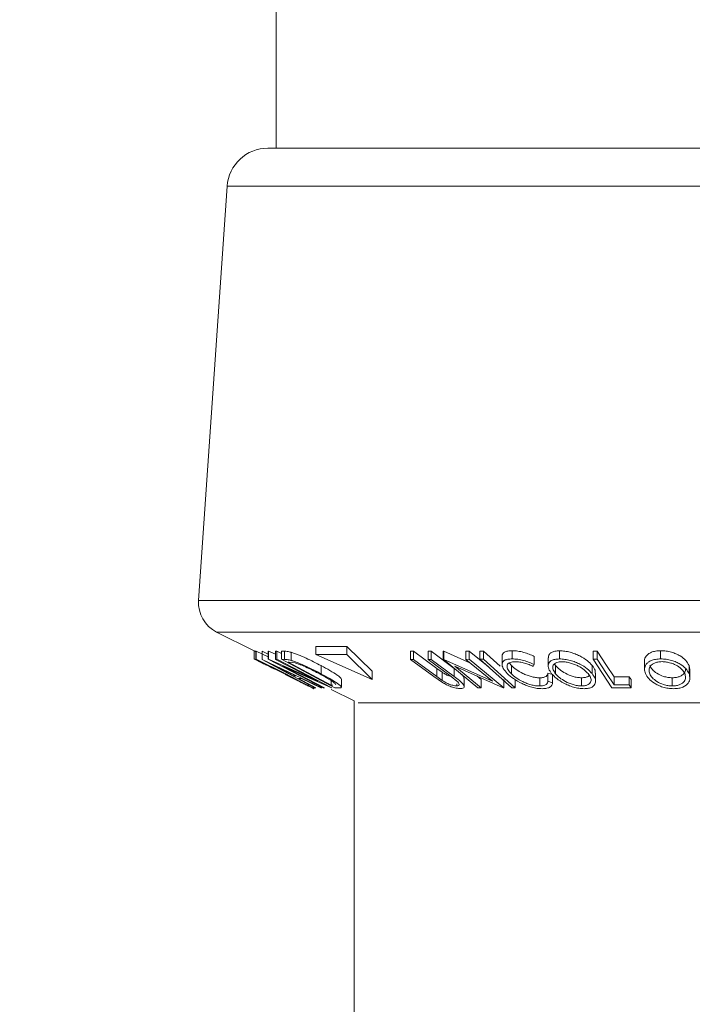
# Model space of a CAD drawing. Units: millimetres. Extents: x 5 to 292, y 5 to 205.
# Drawn here: x 96 to 97, y 120 to 122 of the extents above; entities that cross this region are included whole.
import ezdxf

# ---------------------------------------------------------------- set-up
doc = ezdxf.new("R2010")
doc.units = ezdxf.units.MM
doc.styles.add('SLDTEXTSTYLE0', font='TXT', dxfattribs={"width": 0.75})
doc.dimstyles.new('SLDDIMSTYLE2', dxfattribs={"dimtxt": 3.5, "dimasz": 3, "dimexe": 0, "dimexo": 0.0625, "dimgap": 0.875, "dimtad": 1, "dimdec": 0, "dimlfac": 35, "dimrnd": 1e-09, "dimzin": 12, "dimdsep": 46, "dimtxsty": 'SLDTEXTSTYLE0', "dimsah": 1, "dimcen": 0.09, "dimadec": 0, "dimazin": 3, "dimtfac": 1, "dimtdec": 0, "dimtofl": 0, "dimtmove": 0, "dimatfit": 3, "dimfxl": 1, "dimfrac": 2, "dimtolj": 1, "dimtzin": 12, "dimarcsym": 0})

# ---------------------------------------------------------------- blocks, each defined once
blk = doc.blocks.new('_D')
at = {"color": 7, "linetype": 'Continuous', "lineweight": 0}
for p, q in [((97.706, 183.8251), (83.7538, 183.8251)), ((84.7538, 183.8251), (84.7538, 66.8498)), ((95.2473, 66.8498), (83.7538, 66.8498))]:
    blk.add_line(p, q, dxfattribs=at)
at = {"color": 7, "linetype": 'Continuous', "lineweight": 18}
for points in [[(84.7538, 183.8251), (84.3038, 180.8251), (85.2038, 180.8251)], [(84.7538, 66.8498), (85.2038, 69.8498), (84.3038, 69.8498)]]:
    blk.add_solid(points, dxfattribs=at)
at = {"color": 7, "linetype": 'Continuous', "lineweight": 18, "insert": (80.2421, 120.1652), "char_height": 3.5, "attachment_point": 1, "rotation": 90, "style": 'SLDTEXTSTYLE0'}
blk.add_mtext('4094', dxfattribs=at)

msp = doc.modelspace()

# ---------------------------------------------------------------- linework, layer by layer
at = {"color": 7, "linetype": 'Continuous', "lineweight": 18}
for p, q in [((96.64277, 122.8975), (96.64277, 121.33553)), ((98.38074, 121.33553), (96.62837, 121.33553)), ((96.55711, 121.26902), (96.50718, 120.54496)), ((96.53863, 120.48992), (96.60443, 120.45702)), ((96.60443, 120.45703), (96.60443, 120.44274)), ((96.60743, 120.45671), (96.60808, 120.45667)), ((96.60743, 120.45671), (96.60743, 120.44242)), ((96.60808, 120.45667), (96.62878, 120.44627)), ((96.60808, 120.45667), (96.60808, 120.44238)), ((96.61825, 120.45625), (96.61855, 120.45625)), ((96.61825, 120.45625), (96.61825, 120.44196)), ((96.61855, 120.45625), (96.62878, 120.45138)), ((96.61855, 120.45625), (96.61855, 120.44196)), ((96.62878, 120.45652), (96.6292, 120.45649)), ((96.62878, 120.45652), (96.62878, 120.44223)), ((96.6292, 120.45649), (96.6418, 120.45091)), ((96.6292, 120.45649), (96.6292, 120.44221)), ((96.6418, 120.45641), (96.64366, 120.45651)), ((96.6418, 120.45641), (96.6418, 120.44212)), ((96.64366, 120.45651), (96.65187, 120.45227)), ((96.64366, 120.45651), (96.64366, 120.44223)), ((96.65187, 120.45653), (96.65718, 120.45635)), ((96.65187, 120.45653), (96.65187, 120.44225)), ((96.65718, 120.45635), (96.65718, 120.44207)), ((96.66891, 120.45453), (96.66891, 120.44024)), ((96.76599, 120.46477), (96.71189, 120.46477)), ((96.71189, 120.46477), (96.71189, 120.45049)), ((96.71189, 120.45049), (96.81072, 120.40696)), ((96.76599, 120.45049), (96.71189, 120.45049)), ((96.81072, 120.42124), (96.76599, 120.46477)), ((96.76599, 120.46477), (96.76599, 120.45049)), ((96.81072, 120.40696), (96.76599, 120.45049)), ((96.87744, 120.45629), (96.88289, 120.4562)), ((96.87744, 120.45629), (96.87744, 120.44201)), ((96.88289, 120.4562), (96.92341, 120.42631)), ((96.88289, 120.4562), (96.88289, 120.44191)), ((96.90806, 120.4562), (96.91348, 120.45629)), ((96.90806, 120.4562), (96.90806, 120.44191)), ((96.91348, 120.45629), (96.954, 120.4264)), ((96.91348, 120.45629), (96.91348, 120.442)), ((96.93422, 120.45647), (96.93549, 120.45645)), ((96.93422, 120.45647), (96.93422, 120.44219)), ((96.93549, 120.45645), (96.98241, 120.43547)), ((96.93549, 120.45645), (96.93549, 120.44216)), ((96.97432, 120.45639), (96.98009, 120.45649)), ((96.97432, 120.45639), (96.97432, 120.4421)), ((96.98009, 120.45649), (97.01303, 120.42948)), ((96.98009, 120.45649), (96.98009, 120.4422)), ((96.99857, 120.45671), (97.00469, 120.45671)), ((96.99857, 120.45671), (96.99857, 120.44243)), ((97.00469, 120.45671), (97.03414, 120.43035)), ((97.00469, 120.45671), (97.00469, 120.44242)), ((97.05514, 120.45726), (97.05514, 120.44297)), ((97.13774, 120.45716), (97.13774, 120.44288)), ((97.19667, 120.45666), (97.20367, 120.45661)), ((97.19667, 120.45666), (97.19667, 120.44237)), ((97.20367, 120.45661), (97.20367, 120.44232)), ((97.31451, 120.45725), (97.31451, 120.44296)), ((96.60435, 120.44278), (96.61501, 120.43745)), ((96.70676, 120.39256), (96.60743, 120.44242)), ((96.60743, 120.44242), (96.60808, 120.44238)), ((96.71058, 120.39262), (96.61825, 120.44196)), ((96.61825, 120.44196), (96.61855, 120.44196)), ((96.61855, 120.44196), (96.72236, 120.39261)), ((96.62366, 120.43354), (96.6309, 120.42981)), ((96.72497, 120.39249), (96.62878, 120.44223)), ((96.62878, 120.44223), (96.6292, 120.44221)), ((96.6292, 120.44221), (96.71543, 120.40404)), ((96.6418, 120.44212), (96.64366, 120.44223)), ((96.71543, 120.40404), (96.6418, 120.44212)), ((96.64366, 120.44223), (96.73985, 120.39248)), ((96.74524, 120.39249), (96.65187, 120.44225)), ((96.65187, 120.44225), (96.65718, 120.44207)), ((96.66522, 120.43725), (96.66341, 120.4373)), ((96.66341, 120.4373), (96.73888, 120.39707)), ((96.67582, 120.43576), (96.66522, 120.43725)), ((96.91795, 120.41212), (96.87744, 120.44201)), ((96.87744, 120.44201), (96.88289, 120.44191)), ((96.88289, 120.44191), (96.92341, 120.41202)), ((96.90806, 120.44191), (96.91348, 120.442)), ((96.94857, 120.41202), (96.90806, 120.44191)), ((96.91348, 120.442), (96.954, 120.41211)), ((96.99485, 120.39248), (96.93422, 120.44219)), ((96.93422, 120.44219), (96.93549, 120.44216)), ((96.93549, 120.44216), (97.02073, 120.40404)), ((96.97432, 120.4421), (96.98009, 120.4422)), ((97.02073, 120.40404), (96.97432, 120.4421)), ((96.98009, 120.4422), (97.04072, 120.3925)), ((96.99857, 120.44243), (97.00469, 120.44242)), ((97.0542, 120.39263), (96.99857, 120.44243)), ((97.00469, 120.44242), (97.06032, 120.39263)), ((97.03744, 120.44726), (97.03744, 120.43298)), ((97.04996, 120.43584), (97.05361, 120.4313)), ((97.09374, 120.44717), (97.09374, 120.43288)), ((97.11798, 120.44487), (97.11798, 120.43059)), ((97.12923, 120.43425), (97.13106, 120.4312)), ((97.22922, 120.39257), (97.19667, 120.44237)), ((97.19667, 120.44237), (97.20367, 120.44232)), ((97.28636, 120.43906), (97.28636, 120.42477)), ((96.63922, 120.4314), (96.67267, 120.41343)), ((96.67685, 120.41343), (96.63922, 120.4314)), ((96.73942, 120.39245), (96.65423, 120.42998)), ((96.65423, 120.42998), (96.72694, 120.39236)), ((96.65847, 120.41575), (96.65861, 120.41618)), ((96.72133, 120.4311), (96.72133, 120.41682)), ((96.81072, 120.42124), (96.81072, 120.40696)), ((96.92341, 120.42631), (96.93261, 120.41968)), ((96.92341, 120.42631), (96.92341, 120.41202)), ((96.93261, 120.41968), (96.93261, 120.4054)), ((96.954, 120.4264), (96.954, 120.41211)), ((97.0394, 120.39247), (96.95504, 120.42995)), ((96.95504, 120.42995), (97.00088, 120.39237)), ((97.05361, 120.4313), (97.05361, 120.41701)), ((97.09374, 120.43288), (97.0917, 120.42977)), ((97.11762, 120.41827), (97.12567, 120.41543)), ((97.11762, 120.41827), (97.11762, 120.40399)), ((97.13106, 120.4312), (97.13106, 120.41692)), ((97.19477, 120.43157), (97.19477, 120.41728)), ((97.20079, 120.4038), (97.20079, 120.41809)), ((97.36404, 120.43164), (97.36543, 120.42392)), ((97.36404, 120.43164), (97.36404, 120.41735)), ((97.36562, 120.40963), (97.36562, 120.42392)), ((96.66802, 120.41098), (96.65847, 120.41575)), ((96.66812, 120.41124), (96.66802, 120.41098)), ((96.67267, 120.41343), (96.67685, 120.41343)), ((96.68686, 120.40866), (96.68159, 120.40865)), ((96.68159, 120.40865), (96.71194, 120.39246)), ((96.72106, 120.39245), (96.68686, 120.40866)), ((96.73888, 120.40492), (96.73888, 120.39707)), ((96.7566, 120.39361), (96.7566, 120.40789)), ((96.93309, 120.40167), (96.91795, 120.41212)), ((96.92341, 120.41202), (96.93261, 120.4054)), ((96.9585, 120.40427), (96.94857, 120.41202)), ((96.95813, 120.39931), (96.95813, 120.39578)), ((96.97109, 120.39454), (96.97109, 120.40883)), ((96.99308, 120.41305), (97.00088, 120.40666)), ((97.00088, 120.40666), (97.00088, 120.39237)), ((97.04072, 120.40678), (97.04072, 120.3925)), ((97.06032, 120.40691), (97.06032, 120.39263)), ((97.10326, 120.40985), (97.10326, 120.39557)), ((97.11762, 120.40399), (97.12567, 120.40114)), ((97.12567, 120.41543), (97.12567, 120.40114)), ((97.17647, 120.4099), (97.17647, 120.39561)), ((97.23308, 120.41161), (97.25977, 120.41172)), ((97.23308, 120.41161), (97.23308, 120.39733)), ((97.25977, 120.41172), (97.2629, 120.40692)), ((97.25977, 120.41172), (97.25977, 120.39744)), ((97.2629, 120.40692), (97.2629, 120.39263)), ((97.33478, 120.40993), (97.33478, 120.39564)), ((96.69783, 120.39733), (96.70036, 120.39744)), ((96.70576, 120.39207), (96.7084, 120.39075)), ((96.70995, 120.39262), (96.70676, 120.39256)), ((96.70835, 120.39078), (96.70766, 120.39113)), ((96.70835, 120.39259), (96.70835, 120.39078)), ((96.71194, 120.39246), (96.71058, 120.39262)), ((96.71156, 120.39237), (96.71231, 120.39249)), ((96.72236, 120.39261), (96.72106, 120.39245)), ((96.72694, 120.39236), (96.72497, 120.39249)), ((96.73888, 120.39707), (96.74184, 120.39699)), ((96.73909, 120.38969), (96.77884, 120.36982)), ((96.73985, 120.39248), (96.73942, 120.39245)), ((96.7534, 120.39223), (96.74524, 120.39249)), ((97.00088, 120.39237), (96.99485, 120.39248)), ((97.04072, 120.3925), (97.0394, 120.39247)), ((97.06032, 120.39263), (97.0542, 120.39263)), ((97.2629, 120.39263), (97.22922, 120.39257)), ((97.23308, 120.39733), (97.25977, 120.39744)), ((97.25977, 120.39744), (97.2629, 120.39263)), ((96.77884, 120.36982), (96.77884, 68.14919))]:
    msp.add_line(p, q, dxfattribs=at)
at = {"color": 8, "linetype": 'Continuous', "lineweight": 18}
for p, q in [((98.452, 121.26902), (96.55711, 121.26902)), ((98.50193, 120.54496), (96.50718, 120.54496)), ((98.47048, 120.48992), (96.53863, 120.48992)), ((98.22298, 120.36617), (96.78613, 120.36617))]:
    msp.add_line(p, q, dxfattribs=at)
at = {"color": 7, "linetype": 'Continuous', "lineweight": 18, "flags": 128}
for points in [[(97.20367, 120.45661), (97.22014, 120.43141), (97.23308, 120.41161)], [(96.60808, 120.44238), (96.65834, 120.41715), (96.68085, 120.40585)], [(97.20367, 120.44232), (97.22014, 120.41712), (97.23308, 120.39733)]]:
    msp.add_lwpolyline(points, dxfattribs=at)
at = {"color": 7, "linetype": 'Continuous', "lineweight": 18}
for centre, radius, start, end in [((96.62837, 121.2641), 0.07143, 90, 176.05481), ((96.56418, 120.54103), 0.05714, 176.05481, 243.43495)]:
    msp.add_arc(centre, radius, start, end, dxfattribs=at)
for points, knots in [([(96.60443, 120.45703), (96.60459, 120.45696), (96.60482, 120.45686), (96.60688, 120.45588), (96.60743, 120.45562)], [0, 0, 0, 0, 0.7368513, 1, 1, 1, 1]), ([(96.65718, 120.45635), (96.65863, 120.45632), (96.66151, 120.45626), (96.66645, 120.45511), (96.66891, 120.45453)], [0, 0, 0, 0, 0.5022475, 1, 1, 1, 1]), ([(96.66891, 120.45453), (96.67083, 120.45391), (96.67466, 120.45268), (96.6834, 120.44934), (96.69957, 120.44237), (96.71263, 120.43561), (96.72133, 120.4311)], [0, 0, 0, 0, 0.1263478, 0.2518408, 0.501587, 1, 1, 1, 1]), ([(97.0378, 120.44726), (97.03768, 120.44764), (97.03712, 120.44936), (97.03858, 120.45191), (97.04146, 120.45491), (97.04721, 120.45681), (97.0525, 120.45711), (97.05514, 120.45726)], [0, 0, 0, 0, 0.06511, 0.2986363, 0.5326532, 0.7661023, 1, 1, 1, 1]), ([(97.05514, 120.45726), (97.05833, 120.45713), (97.06472, 120.45687), (97.07525, 120.45453), (97.08514, 120.45123), (97.09087, 120.44853), (97.09374, 120.44717)], [0, 0, 0, 0, 0.24962281, 0.49951777, 0.74921355, 1, 1, 1, 1]), ([(97.11857, 120.44487), (97.1184, 120.44587), (97.11797, 120.44822), (97.11994, 120.45142), (97.12346, 120.45447), (97.12941, 120.45664), (97.13497, 120.45699), (97.13774, 120.45716)], [0, 0, 0, 0, 0.1548405, 0.3665142, 0.5778283, 0.7889968, 1, 1, 1, 1]), ([(97.13774, 120.45716), (97.14082, 120.45701), (97.14696, 120.45671), (97.1565, 120.45473), (97.16533, 120.45173), (97.17586, 120.44702), (97.1867, 120.44016), (97.19208, 120.43443), (97.19477, 120.43157)], [0, 0, 0, 0, 0.1253758, 0.2502192, 0.36902257, 0.50111153, 0.7508922, 1, 1, 1, 1]), ([(97.28654, 120.43906), (97.28648, 120.43935), (97.28584, 120.44246), (97.288, 120.44675), (97.29262, 120.45152), (97.29796, 120.45455), (97.30532, 120.45673), (97.31145, 120.45707), (97.31451, 120.45725)], [0, 0, 0, 0, 0.0325803, 0.3540585, 0.5158469, 0.677355, 0.8387429, 1, 1, 1, 1]), ([(97.31451, 120.45725), (97.31774, 120.4571), (97.32419, 120.4568), (97.33349, 120.45483), (97.34158, 120.45183), (97.35074, 120.44713), (97.35928, 120.44025), (97.36245, 120.43451), (97.36404, 120.43164)], [0, 0, 0, 0, 0.1253474, 0.2501778, 0.3687126, 0.5010829, 0.7508422, 1, 1, 1, 1]), ([(96.60443, 120.44274), (96.60473, 120.44261), (96.60533, 120.44234), (96.61129, 120.4395), (96.61872, 120.43592), (96.62366, 120.43354)], [0, 0, 0, 0, 0.2502999, 0.5003609, 1, 1, 1, 1]), ([(96.61423, 120.43784), (96.6145, 120.4377), (96.61505, 120.43742), (96.6185, 120.43573), (96.62318, 120.43343), (96.6308, 120.42969), (96.64196, 120.42418), (96.65132, 120.41952), (96.65601, 120.41718)], [0, 0, 0, 0, 0.12419989, 0.2486437, 0.37496216, 0.50118721, 0.74947599, 1, 1, 1, 1]), ([(96.6309, 120.42981), (96.62679, 120.4318), (96.62062, 120.43479), (96.6154, 120.43729), (96.61462, 120.43766), (96.61423, 120.43784)], [0, 0, 0, 0, 0.4986126, 0.7498363, 1, 1, 1, 1]), ([(96.65718, 120.44207), (96.65863, 120.44204), (96.66151, 120.44198), (96.66645, 120.44082), (96.66891, 120.44024)], [0, 0, 0, 0, 0.50224754, 1, 1, 1, 1]), ([(96.66891, 120.44024), (96.67081, 120.43963), (96.67461, 120.43842), (96.68331, 120.43509), (96.69951, 120.42812), (96.7126, 120.42134), (96.72133, 120.41682)], [0, 0, 0, 0, 0.1251184, 0.2498973, 0.5002762, 1, 1, 1, 1]), ([(96.71886, 120.41662), (96.71166, 120.42036), (96.70084, 120.42596), (96.68747, 120.43169), (96.68036, 120.43436), (96.67733, 120.43529), (96.67582, 120.43576)], [0, 0, 0, 0, 0.4989354, 0.7489191, 0.8746962, 1, 1, 1, 1]), ([(97.04641, 120.4176), (97.04385, 120.42048), (97.03874, 120.42621), (97.03686, 120.43298), (97.03841, 120.43764), (97.04148, 120.4406), (97.04719, 120.44253), (97.05249, 120.44282), (97.05514, 120.44297)], [0, 0, 0, 0, 0.2502427, 0.4981863, 0.6235928, 0.7491848, 0.8743353, 1, 1, 1, 1]), ([(97.06014, 120.43809), (97.05803, 120.43793), (97.05383, 120.43762), (97.04956, 120.43589), (97.04687, 120.43354), (97.0455, 120.42971), (97.04729, 120.42409), (97.05149, 120.41938), (97.05361, 120.41701)], [0, 0, 0, 0, 0.1238799, 0.2475944, 0.3732273, 0.4994616, 0.7485637, 1, 1, 1, 1]), ([(97.05514, 120.44297), (97.05833, 120.44284), (97.06472, 120.44258), (97.07525, 120.44024), (97.08514, 120.43695), (97.09087, 120.43424), (97.09374, 120.43288)], [0, 0, 0, 0, 0.2496228, 0.4995178, 0.7492135, 1, 1, 1, 1]), ([(97.0917, 120.42977), (97.08935, 120.43085), (97.08464, 120.43302), (97.07665, 120.43578), (97.06806, 120.43764), (97.06278, 120.43794), (97.06014, 120.43809)], [0, 0, 0, 0, 0.2493561, 0.4984322, 0.7489139, 1, 1, 1, 1]), ([(97.12406, 120.41707), (97.12208, 120.41992), (97.11813, 120.42561), (97.11753, 120.43234), (97.11982, 120.4371), (97.12343, 120.44015), (97.12935, 120.44235), (97.13494, 120.4427), (97.13774, 120.44288)], [0, 0, 0, 0, 0.2495343, 0.4975224, 0.6230389, 0.7484252, 0.8738849, 1, 1, 1, 1]), ([(97.142, 120.43803), (97.13975, 120.43786), (97.13524, 120.43754), (97.13063, 120.43566), (97.1276, 120.43323), (97.12559, 120.42937), (97.12626, 120.42385), (97.12946, 120.41922), (97.13106, 120.41692)], [0, 0, 0, 0, 0.1260335, 0.2516091, 0.3761032, 0.5016129, 0.7512257, 1, 1, 1, 1]), ([(97.13774, 120.44288), (97.14082, 120.44273), (97.14696, 120.44242), (97.15665, 120.44042), (97.16546, 120.4374), (97.17592, 120.43269), (97.18668, 120.4259), (97.19206, 120.42016), (97.19477, 120.41728)], [0, 0, 0, 0, 0.1254122, 0.24991946, 0.37515906, 0.50077045, 0.7492563, 1, 1, 1, 1]), ([(97.18783, 120.41712), (97.18565, 120.41943), (97.18131, 120.42405), (97.1728, 120.42955), (97.16434, 120.43336), (97.15722, 120.43575), (97.1495, 120.43758), (97.1445, 120.43788), (97.142, 120.43803)], [0, 0, 0, 0, 0.2498331, 0.4990019, 0.6243891, 0.7494868, 0.8750001, 1, 1, 1, 1]), ([(97.28795, 120.41712), (97.28713, 120.41998), (97.2855, 120.42567), (97.28788, 120.43244), (97.29259, 120.4372), (97.29791, 120.44024), (97.30527, 120.44244), (97.31143, 120.44279), (97.31451, 120.44296)], [0, 0, 0, 0, 0.2497496, 0.4979008, 0.623505, 0.7488726, 0.8742027, 1, 1, 1, 1]), ([(97.31689, 120.43811), (97.31439, 120.43795), (97.30941, 120.43761), (97.3036, 120.43574), (97.29921, 120.4333), (97.29527, 120.42944), (97.29349, 120.4239), (97.29482, 120.41927), (97.29548, 120.41696)], [0, 0, 0, 0, 0.1260104, 0.2515906, 0.3761413, 0.5016526, 0.7512356, 1, 1, 1, 1]), ([(97.31451, 120.44296), (97.31775, 120.44281), (97.32419, 120.44252), (97.33365, 120.44051), (97.34171, 120.43748), (97.3508, 120.43278), (97.35927, 120.42598), (97.36244, 120.42024), (97.36404, 120.41735)], [0, 0, 0, 0, 0.12551907, 0.25001365, 0.37527031, 0.50104291, 0.74951173, 1, 1, 1, 1]), ([(97.35655, 120.4172), (97.35526, 120.41951), (97.35267, 120.42414), (97.34607, 120.42965), (97.3387, 120.43345), (97.33216, 120.43584), (97.32471, 120.43766), (97.31949, 120.43796), (97.31689, 120.43811)], [0, 0, 0, 0, 0.2499374, 0.4990521, 0.6244155, 0.7495362, 0.8750238, 1, 1, 1, 1]), ([(96.65861, 120.41618), (96.6642, 120.41338), (96.67534, 120.40781), (96.6888, 120.40097), (96.69817, 120.39614), (96.70402, 120.39311), (96.7076, 120.39121), (96.7081, 120.39093), (96.70835, 120.39078)], [0, 0, 0, 0, 0.2507762, 0.4991971, 0.6245174, 0.7495512, 0.8743325, 1, 1, 1, 1]), ([(96.74682, 120.39823), (96.74652, 120.3987), (96.74594, 120.39965), (96.74288, 120.4023), (96.7349, 120.40784), (96.72527, 120.41311), (96.71886, 120.41662)], [0, 0, 0, 0, 0.1260043, 0.2517316, 0.5015573, 1, 1, 1, 1]), ([(96.72133, 120.4311), (96.72651, 120.42828), (96.73683, 120.42265), (96.74802, 120.41564), (96.7543, 120.41091), (96.75674, 120.40853), (96.75639, 120.40801), (96.75631, 120.40789)], [0, 0, 0, 0, 0.3188429, 0.635587, 0.8066626, 0.9536272, 1, 1, 1, 1]), ([(96.72133, 120.41682), (96.72649, 120.414), (96.73679, 120.40839), (96.74771, 120.40154), (96.75427, 120.3967), (96.75702, 120.3938), (96.75633, 120.39241), (96.75438, 120.39229), (96.7534, 120.39223)], [0, 0, 0, 0, 0.2500469, 0.49855923, 0.62454406, 0.74889714, 0.87352154, 1, 1, 1, 1]), ([(96.93261, 120.41968), (96.93433, 120.41858), (96.93778, 120.41637), (96.9434, 120.41352), (96.9472, 120.4124), (96.94862, 120.41198)], [0, 0, 0, 0, 0.38717739, 0.77260492, 1, 1, 1, 1]), ([(96.9653, 120.41671), (96.96667, 120.41564), (96.96944, 120.41348), (96.97087, 120.41081), (96.9709, 120.40939), (96.97091, 120.40883)], [0, 0, 0, 0, 0.3704843, 0.7481799, 1, 1, 1, 1]), ([(97.07231, 120.39976), (97.06702, 120.40261), (97.05643, 120.40832), (97.04976, 120.4145), (97.04641, 120.4176)], [0, 0, 0, 0, 0.4995871, 1, 1, 1, 1]), ([(97.05361, 120.4313), (97.05627, 120.42891), (97.06158, 120.42414), (97.07146, 120.41834), (97.08063, 120.41435), (97.08817, 120.41184), (97.09599, 120.4102), (97.10083, 120.40997), (97.10326, 120.40985)], [0, 0, 0, 0, 0.2503405, 0.4991707, 0.6312871, 0.7497648, 0.8747798, 1, 1, 1, 1]), ([(97.05361, 120.41701), (97.05627, 120.41462), (97.06157, 120.40987), (97.07131, 120.40415), (97.08043, 120.40014), (97.08797, 120.39759), (97.09596, 120.39591), (97.10082, 120.39568), (97.10326, 120.39557)], [0, 0, 0, 0, 0.2500373, 0.4978781, 0.623252, 0.7488875, 0.8742142, 1, 1, 1, 1]), ([(97.10326, 120.40985), (97.10555, 120.40998), (97.11014, 120.41025), (97.1161, 120.41293), (97.11701, 120.41614), (97.11762, 120.41827)], [0, 0, 0, 0, 0.25012186, 0.50067172, 1, 1, 1, 1]), ([(97.1806, 120.39079), (97.17754, 120.39096), (97.17142, 120.39129), (97.16182, 120.39349), (97.15315, 120.39667), (97.14284, 120.40156), (97.13215, 120.40847), (97.12676, 120.4142), (97.12406, 120.41707)], [0, 0, 0, 0, 0.1254441, 0.2502341, 0.3756306, 0.5010887, 0.7494995, 1, 1, 1, 1]), ([(97.13106, 120.4312), (97.13322, 120.42888), (97.13753, 120.42425), (97.14775, 120.4176), (97.15878, 120.41276), (97.16905, 120.41033), (97.17399, 120.41004), (97.17647, 120.4099)], [0, 0, 0, 0, 0.2506879, 0.4998919, 0.7496678, 0.8747604, 1, 1, 1, 1]), ([(97.13106, 120.41692), (97.13322, 120.4146), (97.13753, 120.40997), (97.14775, 120.40332), (97.15878, 120.39848), (97.16905, 120.39604), (97.17399, 120.39575), (97.17647, 120.39561)], [0, 0, 0, 0, 0.2506879, 0.4998919, 0.7496678, 0.8747604, 1, 1, 1, 1]), ([(97.17647, 120.39561), (97.17874, 120.39578), (97.18327, 120.39611), (97.18802, 120.39801), (97.1912, 120.40052), (97.19332, 120.40449), (97.19264, 120.41015), (97.18943, 120.4148), (97.18783, 120.41712)], [0, 0, 0, 0, 0.1260742, 0.2517358, 0.3765934, 0.5021529, 0.751563, 1, 1, 1, 1]), ([(97.19477, 120.41728), (97.19676, 120.4144), (97.20073, 120.40864), (97.20123, 120.40036), (97.19709, 120.39432), (97.18902, 120.3913), (97.18341, 120.39096), (97.1806, 120.39079)], [0, 0, 0, 0, 0.25074522, 0.49934158, 0.7495585, 0.87460229, 1, 1, 1, 1]), ([(97.19477, 120.43157), (97.19693, 120.42866), (97.20038, 120.42402), (97.20019, 120.4197), (97.20012, 120.41809)], [0, 0, 0, 0, 0.6270003, 1, 1, 1, 1]), ([(97.33707, 120.39081), (97.33386, 120.39097), (97.32745, 120.39131), (97.31811, 120.39349), (97.31018, 120.39667), (97.30123, 120.40156), (97.29276, 120.40849), (97.28956, 120.41423), (97.28795, 120.41712)], [0, 0, 0, 0, 0.1252383, 0.2498599, 0.3751925, 0.5007777, 0.7493948, 1, 1, 1, 1]), ([(97.29548, 120.43124), (97.29676, 120.42892), (97.29931, 120.42428), (97.30734, 120.41762), (97.31706, 120.41278), (97.32701, 120.41035), (97.33219, 120.41007), (97.33478, 120.40993)], [0, 0, 0, 0, 0.2506833, 0.499891, 0.7496718, 0.8747482, 1, 1, 1, 1]), ([(97.29548, 120.41696), (97.29676, 120.41463), (97.29931, 120.40999), (97.30734, 120.40333), (97.31706, 120.3985), (97.32701, 120.39606), (97.33219, 120.39578), (97.33478, 120.39564)], [0, 0, 0, 0, 0.2506833, 0.499891, 0.7496718, 0.8747482, 1, 1, 1, 1]), ([(97.33478, 120.40993), (97.3373, 120.41008), (97.34233, 120.41039), (97.34828, 120.4123), (97.35281, 120.41481), (97.3567, 120.41881), (97.35831, 120.42234), (97.35782, 120.42481), (97.35779, 120.42494)], [0, 0, 0, 0, 0.1645146, 0.3284805, 0.4912393, 0.6550957, 0.9807036, 1, 1, 1, 1]), ([(97.33478, 120.39564), (97.3373, 120.3958), (97.34233, 120.3961), (97.34828, 120.39801), (97.35279, 120.40052), (97.35679, 120.40452), (97.35855, 120.4102), (97.35722, 120.41487), (97.35655, 120.4172)], [0, 0, 0, 0, 0.1260552, 0.2516898, 0.3763997, 0.5019505, 0.7514393, 1, 1, 1, 1]), ([(97.36404, 120.41735), (97.36487, 120.41446), (97.36654, 120.4087), (97.3634, 120.40041), (97.35632, 120.39434), (97.34632, 120.39134), (97.34016, 120.39098), (97.33707, 120.39081)], [0, 0, 0, 0, 0.250668, 0.4991764, 0.7492877, 0.8743351, 1, 1, 1, 1]), ([(96.6676, 120.41136), (96.66854, 120.4109), (96.67423, 120.40804), (96.68191, 120.40414), (96.68979, 120.40013), (96.69455, 120.3977), (96.69803, 120.39593), (96.69863, 120.39564), (96.69893, 120.3955)], [0, 0, 0, 0, 0.0607599, 0.3720638, 0.5297132, 0.6874377, 0.8435815, 1, 1, 1, 1]), ([(96.69893, 120.3955), (96.69881, 120.39557), (96.69856, 120.39571), (96.6964, 120.39684), (96.69303, 120.39859), (96.68744, 120.40146), (96.67905, 120.40574), (96.67177, 120.40941), (96.66812, 120.41124)], [0, 0, 0, 0, 0.1253285, 0.2501708, 0.3752249, 0.5004986, 0.7496901, 1, 1, 1, 1]), ([(96.93261, 120.4054), (96.93433, 120.40428), (96.93777, 120.40206), (96.94431, 120.39888), (96.9504, 120.39697), (96.95513, 120.39593), (96.95713, 120.39583), (96.95813, 120.39578)], [0, 0, 0, 0, 0.2497682, 0.4984076, 0.7479428, 0.8737176, 1, 1, 1, 1]), ([(96.96482, 120.39107), (96.96366, 120.3911), (96.96134, 120.39117), (96.9559, 120.39206), (96.94854, 120.39419), (96.94015, 120.39771), (96.93545, 120.40035), (96.93309, 120.40167)], [0, 0, 0, 0, 0.1252631, 0.2500782, 0.4998453, 0.7496734, 1, 1, 1, 1]), ([(96.954, 120.41211), (96.95996, 120.40772), (96.96741, 120.40221), (96.97098, 120.39621), (96.97136, 120.39355), (96.96958, 120.39153), (96.96641, 120.39122), (96.96482, 120.39107)], [0, 0, 0, 0, 0.498787, 0.6243182, 0.7496135, 0.8743805, 1, 1, 1, 1]), ([(96.95813, 120.39578), (96.9589, 120.39582), (96.96043, 120.39591), (96.96224, 120.39681), (96.96282, 120.39861), (96.96142, 120.40133), (96.95948, 120.40328), (96.9585, 120.40427)], [0, 0, 0, 0, 0.1253676, 0.2507686, 0.500274, 0.7495317, 1, 1, 1, 1]), ([(97.10759, 120.39087), (97.10472, 120.39097), (97.09898, 120.39117), (97.08948, 120.39314), (97.0804, 120.3961), (97.07501, 120.39854), (97.07231, 120.39976)], [0, 0, 0, 0, 0.250551, 0.5004375, 0.7497178, 1, 1, 1, 1]), ([(97.10326, 120.39557), (97.10555, 120.3957), (97.11014, 120.39596), (97.1161, 120.39865), (97.11701, 120.40185), (97.11762, 120.40399)], [0, 0, 0, 0, 0.25012186, 0.50067172, 1, 1, 1, 1]), ([(97.12567, 120.40114), (97.12546, 120.39979), (97.12506, 120.39709), (97.12192, 120.39371), (97.11612, 120.39137), (97.11044, 120.39104), (97.10759, 120.39087)], [0, 0, 0, 0, 0.24975492, 0.49865366, 0.7485875, 1, 1, 1, 1]), ([(97.17647, 120.4099), (97.17873, 120.41007), (97.18323, 120.4104), (97.18755, 120.41202), (97.18913, 120.41341), (97.18973, 120.41394)], [0, 0, 0, 0, 0.3829848, 0.7647163, 1, 1, 1, 1])]:
    msp.add_open_spline(points, degree=3, knots=knots, dxfattribs=at)

# ---------------------------------------------------------------- dimensions: what is measured, and where the dimension line sits
dim = msp.add_linear_dim(base=(84.75383, 66.84982), p1=(98.20598, 183.8251), p2=(95.74727, 66.84982), angle=90, dimstyle='SLDDIMSTYLE2', dxfattribs=at)
dim.commit()
dim.dimension.update_dxf_attribs({"geometry": '_D', "text_midpoint": (84.75383, 125.33746), "dimtype": 160})

doc.saveas('drawing.dxf')
